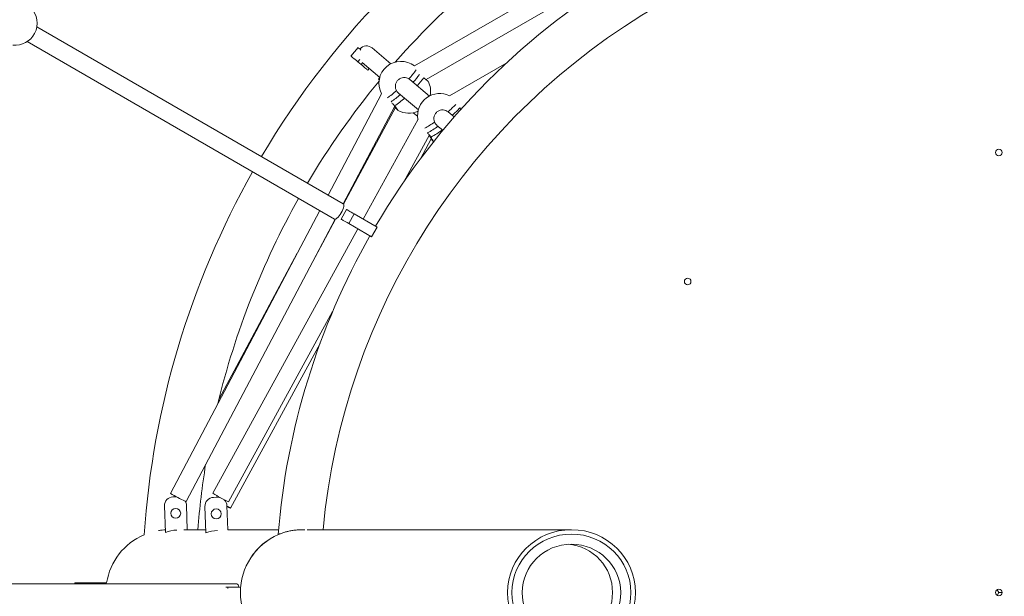
# Model space of a CAD drawing. Units: millimetres. Extents: x 5 to 415, y 5 to 292.
# Drawn here: x 119 to 131, y 177 to 184 of the extents above; entities that cross this region are included whole.
import ezdxf

# ---------------------------------------------------------------- set-up
doc = ezdxf.new("R2010")
doc.units = ezdxf.units.MM
doc.linetypes.add('CENTERX2', pattern=[20.32, 12.7, -2.54, 2.54, -2.54])
doc.layers.add('1', color=7, linetype='Continuous', lineweight=15)
doc.styles.add('SLDTEXTSTYLE0', font='ISOCP', dxfattribs={"width": 0.96})
doc.dimstyles.new('SLDDIMSTYLE0', dxfattribs={"dimtxt": 3.5, "dimasz": 3.302, "dimexe": 0, "dimexo": 0.0625, "dimgap": 0.875, "dimtad": 2, "dimlfac": 75, "dimrnd": 1e-09, "dimzin": 12, "dimdsep": 46, "dimtxsty": 'SLDTEXTSTYLE0', "dimsah": 1, "dimcen": 0.09, "dimadec": 0, "dimazin": 0, "dimtfac": 1, "dimtofl": 0, "dimtmove": 0, "dimatfit": 3, "dimfxl": 0, "dimtolj": 1, "dimtzin": 12, "dimarcsym": 0})

# ---------------------------------------------------------------- blocks, each defined once
blk = doc.blocks.new('*D5')
at = {"layer": '1'}
for p, q in [((50.729, 177.792), (50.729, 265.71)), ((210.729, 177.792), (210.729, 265.71)), ((50.729, 264.71), (210.729, 264.71))]:
    blk.add_line(p, q, dxfattribs=at)
for points in [[(50.729, 264.71), (54.031, 264.202), (54.031, 265.218)], [(210.729, 264.71), (207.427, 265.218), (207.427, 264.202)]]:
    blk.add_solid(points, dxfattribs=at)
at = {"layer": '1', "char_height": 3.5, "attachment_point": 1, "style": 'SLDTEXTSTYLE0'}
for s, insert in [('%%c', (123.995, 269.221)), ('12000', (128.744, 269.221))]:
    blk.add_mtext(s, dxfattribs=dict(at, insert=insert))

msp = doc.modelspace()

# ---------------------------------------------------------------- linework, layer by layer
at = {"color": 7, "linetype": 'Continuous', "lineweight": 15}
for p, q in [((126.1366, 184.61336), (123.64517, 183.17494)), ((123.78632, 183.01009), (126.24327, 184.42861)), ((122.7821, 181.50402), (119.06775, 183.6485)), ((118.95009, 183.4701), (122.67543, 181.31927)), ((122.87615, 183.29494), (122.96186, 183.39708)), ((123.36024, 183.20204), (123.13256, 183.39309)), ((122.95786, 183.22638), (122.99872, 183.19209)), ((123.01165, 183.21606), (123.22497, 183.03706)), ((124.76445, 183.21429), (124.06924, 182.81291)), ((123.09757, 183.14396), (123.08043, 183.12353)), ((123.22485, 183.03716), (123.20771, 183.01673)), ((123.20771, 183.01673), (123.21844, 183.00772)), ((123.57564, 183.01977), (123.58751, 183.00964)), ((123.82639, 182.81089), (123.58831, 183.01067)), ((123.81853, 182.97485), (123.8116, 182.98965)), ((123.24651, 182.83893), (122.59768, 181.61049)), ((123.45118, 182.84725), (123.6931, 182.64425)), ((122.78256, 181.50374), (123.40795, 182.68781)), ((122.78658, 181.49911), (123.41623, 182.67059)), ((123.63154, 182.60887), (123.68413, 182.56474)), ((124.05219, 182.62133), (124.05474, 182.61861)), ((124.12787, 182.55792), (124.0551, 182.61898)), ((124.20783, 182.64668), (124.19502, 182.6668)), ((123.68843, 182.52968), (123.02417, 181.31808)), ((123.91797, 182.45556), (123.9895, 182.39554)), ((123.51543, 181.77037), (123.82687, 182.33843)), ((123.71767, 182.0514), (123.84922, 182.29355)), ((123.80097, 182.36619), (123.80286, 182.36444)), ((123.82835, 182.32661), (123.82387, 182.33295)), ((122.49798, 181.42172), (120.68817, 177.99516)), ((122.75578, 181.31907), (122.82244, 181.43454)), ((120.87681, 177.89552), (122.68455, 181.31817)), ((122.41321, 180.80444), (122.69032, 181.32001)), ((122.91482, 181.38121), (122.84815, 181.26574)), ((122.91482, 181.38121), (123.19195, 181.22121)), ((122.96005, 181.20113), (121.20271, 177.9958)), ((122.84815, 181.26574), (123.12528, 181.10574)), ((123.19195, 181.22121), (123.12528, 181.10574)), ((122.22494, 180.90476), (121.27653, 179.14023)), ((121.38977, 177.89324), (122.65314, 180.19758)), ((121.41615, 177.81504), (122.50155, 179.81291)), ((120.68817, 177.99516), (120.68819, 177.99505)), ((120.71835, 177.9527), (120.76097, 177.9541)), ((121.25477, 177.96489), (121.24521, 177.94729)), ((120.62579, 177.52275), (120.61525, 177.84258)), ((120.88178, 177.85135), (120.89154, 177.55485)), ((121.10621, 177.83598), (121.11675, 177.51616)), ((121.26262, 177.94786), (121.20931, 177.9461)), ((121.38228, 177.5548), (121.37274, 177.84476)), ((121.11547, 177.55485), (120.8495, 177.55485)), ((121.99794, 177.55485), (121.38228, 177.55485)), ((125.54871, 177.55485), (122.34522, 177.55485)), ((121.49116, 176.89952), (117.20221, 176.89952)), ((119.52699, 176.89952), (119.52705, 176.91131)), ((119.91407, 176.90952), (119.63371, 176.91082)), ((121.35896, 176.85952), (121.38449, 176.85952)), ((121.53744, 176.85952), (121.38449, 176.85952)), ((130.70875, 176.82749), (130.72875, 176.79285)), ((130.72875, 176.79285), (130.70875, 176.75821))]:
    msp.add_line(p, q, dxfattribs=at)
at = {"color": 8, "linetype": 'Continuous', "lineweight": 15}
for p, q in [((122.9822, 183.25538), (122.95786, 183.22638)), ((122.99872, 183.19209), (123.01586, 183.21252)), ((119.63371, 176.91082), (119.63366, 176.89952)), ((121.38449, 176.85952), (121.38449, 176.84314))]:
    msp.add_line(p, q, dxfattribs=at)
at = {"color": 7, "linetype": 'Continuous', "lineweight": 15, "flags": 128}
for points in [[(122.96186, 183.39708), (122.96343, 183.39576), (122.96808, 183.39186), (122.97563, 183.38552), (122.98579, 183.377), (122.99646, 183.36804)], [(122.95786, 183.22638), (122.94192, 183.23975), (122.92659, 183.25261), (122.91247, 183.26447), (122.90009, 183.27486), (122.88992, 183.28338), (122.88237, 183.28972), (122.87772, 183.29362), (122.87615, 183.29494)], [(123.08043, 183.12353), (123.07886, 183.12485), (123.07421, 183.12875), (123.06666, 183.13508), (123.0565, 183.14361), (123.04412, 183.154), (123.02999, 183.16586), (123.01466, 183.17872), (122.99872, 183.19209)], [(122.75717, 181.39525), (122.76797, 181.41549), (122.77694, 181.43555), (122.78365, 181.45449), (122.7878, 181.47144), (122.78919, 181.48558), (122.78775, 181.49627), (122.78356, 181.503), (122.7821, 181.50402)], [(122.82244, 181.43454), (122.82422, 181.43352), (122.82947, 181.43048), (122.83801, 181.42555), (122.8495, 181.41892), (122.8635, 181.41084), (122.87947, 181.40162), (122.8968, 181.39161), (122.91482, 181.38121)], [(122.67543, 181.31927), (122.67705, 181.31852), (122.68497, 181.31825), (122.69495, 181.32235), (122.70651, 181.33062), (122.7191, 181.34269), (122.73215, 181.35798), (122.74504, 181.37577), (122.75717, 181.39525)], [(122.84815, 181.26574), (122.83013, 181.27614), (122.8128, 181.28615), (122.79683, 181.29537), (122.78283, 181.30345), (122.77134, 181.31008), (122.76281, 181.31501), (122.75755, 181.31805), (122.75578, 181.31907)], [(121.29033, 177.94513), (121.28348, 177.94649), (121.26262, 177.94786)], [(119.52705, 176.91131), (119.5291, 176.9113), (119.53517, 176.91128), (119.54502, 176.91123), (119.55829, 176.91117), (119.57445, 176.9111), (119.59289, 176.91101), (119.6129, 176.91092), (119.63371, 176.91082)], [(121.51677, 176.85952), (121.5124, 176.87415), (121.50653, 176.88709), (121.49994, 176.89563), (121.49294, 176.89936), (121.49116, 176.89952)], [(130.76875, 176.79285), (130.72875, 176.79285), (130.70875, 176.82749)], [(130.76875, 176.79285), (130.72875, 176.79285), (130.70875, 176.75821)]]:
    msp.add_lwpolyline(points, dxfattribs=at)
at = {"color": 7, "linetype": 'Continuous', "lineweight": 15}
for centre, radius in [((130.72875, 182.12619), 0.04), ((126.95752, 180.56409), 0.04), ((120.75159, 177.75368), 0.06), ((121.24255, 177.74709), 0.06), ((130.72875, 176.79285), 0.04)]:
    msp.add_circle(centre, radius, dxfattribs=at)
for centre, radius, start, end in [((130.72875, 176.79285), 10.38333, 120.588603, 149.411397), ((130.72875, 176.79285), 9.73933, 120.627525, 138.688011), ((130.72875, 176.79285), 8.22667, 65.314675, 174.685325), ((130.72875, 176.79285), 8.764, 120.435846, 149.564154), ((118.80497, 183.69382), 0.26667, 332.419247, 44.849592), ((118.80497, 183.69382), 0.26667, 264.071297, 332.419247), ((123.06441, 183.31143), 0.10636, 50.152706, 140.166461), ((123.4816, 182.96459), 0.26667, 52.11218, 208.140051), ((130.72875, 176.79285), 9.73933, 140.475997, 149.372475), ((122.91531, 183.66161), 0.98703, 316.162446, 323.284829), ((122.98459, 183.60291), 0.89642, 315.801927, 323.645347), ((123.57369, 182.86919), 0.26667, 348.307811, 26.765841), ((122.85666, 183.49486), 0.90791, 303.813466, 312.789828), ((123.9506, 182.57492), 0.26667, 63.396003, 189.960496), ((123.57369, 182.86919), 0.26667, 241.277163, 295.731738), ((123.63123, 183.15644), 0.74673, 309.251826, 319.026007), ((123.38326, 183.1835), 0.92028, 297.125763, 306.65342), ((130.72875, 176.79285), 10.38333, 150.588603, 176.125488), ((130.72875, 176.79285), 9.73933, 150.627525, 166.404749), ((130.72875, 176.79285), 8.764, 150.435846, 175.378818), ((130.72875, 176.79285), 9.73933, 170.834771, 175.512624), ((121.92015, 180.08613), 2.427, 239.495408, 244.246902), ((122.19629, 179.58618), 1.87524, 238.005104, 244.526761), ((120.72186, 177.84609), 0.10667, 91.886093, 181.886093), ((120.77517, 177.84784), 0.10667, 1.886093, 30.756222), ((120.88317, 177.92306), 0.02827, 239.83416, 256.989238), ((121.21282, 177.83949), 0.10667, 91.886093, 181.886093), ((121.26613, 177.84125), 0.10667, 1.886093, 46.209772), ((121.13337, 177.38756), 0.51262, 56.524053, 62.147732), ((121.57695, 178.19794), 0.41521, 240.582553, 247.21118), ((120.66699, 176.79285), 0.762, 113.009766, 171.192558), ((120.77153, 177.1481), 0.402, 91.118876, 111.256564), ((121.26249, 177.14151), 0.402, 90.539011, 111.256564), ((122.30143, 176.79285), 0.76653, 113.347966, 246.652034), ((122.29767, 176.79644), 0.76177, 113.350217, 180.269622), ((125.46381, 176.7976), 0.58229, 359.532737, 85.604069), ((122.29762, 176.78925), 0.76171, 179.729045, 246.906308), ((125.46358, 176.78831), 0.58252, 274.416266, 0.446929)]:
    msp.add_arc(centre, radius, start, end, dxfattribs=at)
at = {"color": 8, "linetype": 'Continuous', "lineweight": 15}
for centre, radius, start, end in [((123.02208, 183.57536), 0.78429, 314.894728, 325.218202), ((123.11664, 183.48051), 0.78254, 315.841982, 325.131988), ((122.84129, 183.50376), 0.8586, 303.54002, 313.032231), ((122.88092, 183.47779), 0.94533, 303.69321, 312.922927), ((123.47418, 183.3348), 0.91822, 309.012502, 316.963411), ((123.28084, 183.32919), 1.03194, 298.330387, 306.086008), ((123.36958, 183.21931), 1.02376, 297.67094, 306.869685)]:
    msp.add_arc(centre, radius, start, end, dxfattribs=at)
at = {"color": 7, "linetype": 'Continuous', "lineweight": 15}
for major_axis in [(-0.77539, 0), (-0.72112, 0), (-0.59698, 0)]:
    msp.add_ellipse((125.54871, 176.79285), major_axis=major_axis, ratio=0.98272858, dxfattribs=at)
for points, knots in [([(123.4272, 182.87615), (123.42245, 182.88706), (123.41295, 182.90889), (123.41356, 182.94558), (123.42545, 182.97992), (123.44811, 183.00852), (123.47868, 183.02816), (123.51368, 183.03656), (123.5477, 183.03377), (123.56692, 183.02414), (123.57564, 183.01977)], [0, 0, 0, 0, 0.128542924, 0.257113972, 0.385183389, 0.512589262, 0.639604058, 0.766650434, 0.894130618, 1, 1, 1, 1]), ([(123.81143, 182.98909), (123.81118, 182.98929), (123.81063, 182.98976), (123.79892, 182.99957), (123.78095, 183.0146), (123.76564, 183.02735), (123.7587, 183.03314)], [0, 0, 0, 0, 0.21654243, 0.49271542, 0.7698585, 1, 1, 1, 1]), ([(123.45147, 182.84765), (123.45046, 182.84829), (123.43972, 182.85503), (123.43315, 182.86611), (123.4272, 182.87615)], [0, 0, 0, 0, 0.0939026, 1, 1, 1, 1]), ([(123.37087, 182.72673), (123.37497, 182.72338), (123.38792, 182.71281), (123.39827, 182.7), (123.40534, 182.69126)], [0, 0, 0, 0, 0.31692413, 1, 1, 1, 1]), ([(123.40534, 182.69126), (123.41197, 182.68256), (123.42523, 182.66515), (123.43915, 182.64635), (123.44683, 182.63544), (123.4461, 182.63563), (123.44578, 182.63572)], [0, 0, 0, 0, 0.26779794, 0.53565545, 0.80248353, 1, 1, 1, 1]), ([(123.44581, 182.63536), (123.4439, 182.63738), (123.44007, 182.64143), (123.42555, 182.65898), (123.41324, 182.67413), (123.40594, 182.68338), (123.40575, 182.68363)], [0, 0, 0, 0, 0.32981871, 0.65969613, 0.9907108, 1, 1, 1, 1]), ([(123.88865, 182.49524), (123.88517, 182.50664), (123.8782, 182.52944), (123.88296, 182.56586), (123.89864, 182.59869), (123.92435, 182.62458), (123.95691, 182.64067), (123.9926, 182.64506), (124.02605, 182.63843), (124.04403, 182.62667), (124.05219, 182.62133)], [0, 0, 0, 0, 0.12854259, 0.25711452, 0.385185, 0.51258947, 0.63960429, 0.76665232, 0.8941329, 1, 1, 1, 1]), ([(123.91884, 182.45653), (123.91463, 182.45967), (123.90112, 182.46971), (123.89373, 182.48484), (123.88865, 182.49524)], [0, 0, 0, 0, 0.31213851, 1, 1, 1, 1]), ([(123.80286, 182.36444), (123.81076, 182.35659), (123.82677, 182.34067), (123.83887, 182.32206), (123.84501, 182.31263)], [0, 0, 0, 0, 0.49325864, 1, 1, 1, 1]), ([(123.87805, 182.25157), (123.87627, 182.25371), (123.87272, 182.25799), (123.86014, 182.27656), (123.84481, 182.30022), (123.83349, 182.31837), (123.82835, 182.32661)], [0, 0, 0, 0, 0.2605878, 0.521244972, 0.78279848, 1, 1, 1, 1]), ([(123.84501, 182.31263), (123.85059, 182.30319), (123.86174, 182.28432), (123.87318, 182.26391), (123.87919, 182.2523), (123.87846, 182.25227), (123.87819, 182.25226)], [0, 0, 0, 0, 0.27884281, 0.55775012, 0.83556965, 1, 1, 1, 1]), ([(120.54239, 177.54433), (120.55744, 177.54676), (120.58361, 177.551), (120.6125, 177.55256), (120.62478, 177.55322)], [0, 0, 0, 0, 0.57517372, 1, 1, 1, 1]), ([(121.99571, 177.49708), (121.99801, 177.49803), (122.00279, 177.5), (122.01937, 177.50651), (122.04277, 177.51492), (122.07365, 177.52473), (122.11239, 177.53506), (122.15811, 177.54446), (122.20956, 177.55152), (122.2628, 177.55526), (122.29863, 177.55451), (122.31584, 177.55415)], [0, 0, 0, 0, 0.0961305, 0.19965113, 0.30321682, 0.41576658, 0.52833278, 0.65006554, 0.77175035, 0.89034057, 1, 1, 1, 1])]:
    msp.add_open_spline(points, degree=3, knots=knots, dxfattribs=at)
at = {"layer": '1', "linetype": 'CENTERX2'}
msp.add_circle((130.72875, 176.79161), 80, dxfattribs=at)

# ---------------------------------------------------------------- dimensions: what is measured, and where the dimension line sits
at = {"layer": '1'}
dim = msp.add_linear_dim(base=(210.72875, 264.7095), p1=(50.72875, 176.79161), p2=(210.72875, 176.79161), text='%%c<>', dimstyle='SLDDIMSTYLE0', dxfattribs=at)
dim.commit()
dim.dimension.update_dxf_attribs({"geometry": '*D5', "text_midpoint": (132.13152, 264.7095), "dimtype": 160})

doc.saveas('drawing.dxf')
